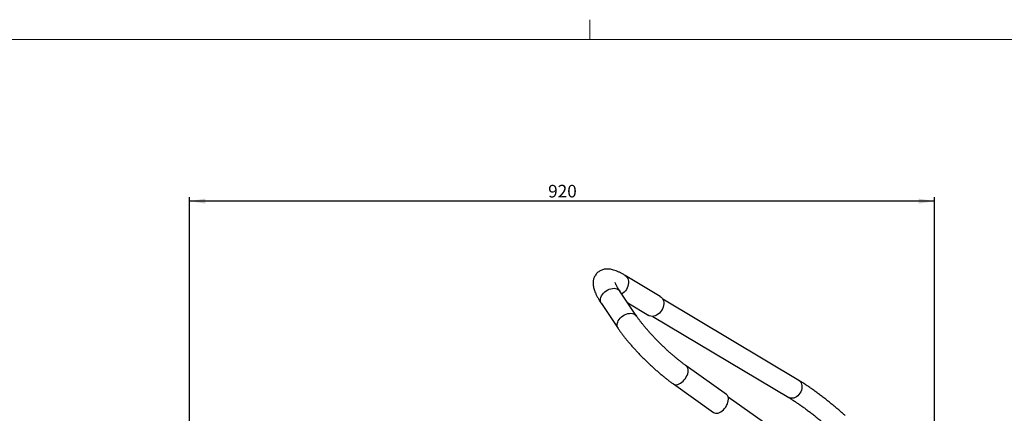
# Model space of a CAD drawing. Units: millimetres. Extents: x 0 to 841, y 0 to 594.
# Drawn here: x 345 to 593, y 495 to 594 of the extents above; entities that cross this region are included whole.
import ezdxf

# ---------------------------------------------------------------- set-up
doc = ezdxf.new("R2010")
doc.units = ezdxf.units.MM
doc.layers.add('RAHM4', color=7, linetype='Continuous', lineweight=15)
doc.layers.add('SLD-0', color=7, linetype='Continuous')
doc.styles.add('SLDTEXTSTYLE0', font='TXT', dxfattribs={"width": 0.75})
doc.dimstyles.new('SLDDIMSTYLE0', dxfattribs={"dimtxt": 3.175, "dimasz": 4, "dimexe": 0, "dimexo": 0.0625, "dimgap": 0.79375, "dimtad": 1, "dimlfac": 5, "dimrnd": 1e-09, "dimzin": 12, "dimdsep": 46, "dimtxsty": 'SLDTEXTSTYLE0', "dimsah": 1, "dimcen": 0.09, "dimadec": 0, "dimazin": 3, "dimtfac": 1, "dimtofl": 0, "dimtmove": 0, "dimatfit": 3, "dimfxl": 0, "dimfrac": 2, "dimtolj": 1, "dimtzin": 12, "dimarcsym": 0})

# ---------------------------------------------------------------- blocks, each defined once
blk = doc.blocks.new('_D_5')
at = {"layer": 'SLD-0'}
for p, q in [((387.63, 356.71), (387.63, 549.36)), ((575.36, 548.36), (387.63, 548.36)), ((575.36, 469.36), (575.36, 549.36))]:
    blk.add_line(p, q, dxfattribs=at)
for points in [[(387.63, 548.36), (391.63, 547.73), (391.63, 548.98)], [(575.36, 548.36), (571.36, 548.98), (571.36, 547.73)]]:
    blk.add_solid(points, dxfattribs=at)
at = {"layer": 'SLD-0', "insert": (477.98, 552.45), "char_height": 3.175, "attachment_point": 1, "style": 'SLDTEXTSTYLE0'}
blk.add_mtext('920', dxfattribs=at)

msp = doc.modelspace()

# ---------------------------------------------------------------- linework, layer by layer
at = {"color": 7, "linetype": 'Continuous', "lineweight": 30}
for p, q in [((506.2364, 524.3899), (497.3694, 529.6714)), ((500.2713, 519.4291), (496.0453, 525.7135)), ((541.1632, 503.2369), (506.8932, 523.6495)), ((491.3983, 522.5886), (495.6243, 516.3042)), ((498.0326, 522.7583), (503.3707, 519.5787)), ((504.3345, 519.3538), (538.6045, 498.9412)), ((522.9183, 499.7378), (512.7687, 506.9267)), ((509.5319, 502.3568), (519.6816, 495.168)), ((562.8995, 471.0519), (523.3624, 499.0556))]:
    msp.add_line(p, q, dxfattribs=at)
at = {"color": 8, "linetype": 'Continuous', "lineweight": 30, "flags": 128}
for points in [[(497.8484, 529.232), (498.0288, 528.9255), (498.1549, 528.576), (498.2237, 528.1926), (498.2332, 527.7852), (498.1832, 527.3643), (498.075, 526.9409), (497.9114, 526.5259), (497.6967, 526.13), (497.4364, 525.7636), (497.1373, 525.4361), (496.807, 525.1559), (496.5395, 524.9786)], [(497.3687, 529.6718), (497.6185, 529.4876), (497.8484, 529.232)], [(491.3983, 522.5886), (491.2881, 522.7847), (491.1857, 523.0926), (491.1491, 523.428), (491.179, 523.7821), (491.2748, 524.1457), (491.434, 524.5095), (491.6525, 524.8639), (491.9245, 525.2), (492.2431, 525.5088), (492.6, 525.7825), (492.9859, 526.0139), (493.3909, 526.1971), (493.8045, 526.3273), (494.2159, 526.4011), (494.6145, 526.4167), (494.99, 526.3736), (495.3327, 526.2729), (495.6336, 526.1172)], [(495.6336, 526.1172), (495.8851, 525.9107), (496.0453, 525.7135)], [(495.6249, 516.3032), (495.5141, 516.5003), (495.4117, 516.8083), (495.3751, 517.1436), (495.405, 517.4977), (495.5008, 517.8613), (495.66, 518.2251), (495.8785, 518.5796), (496.1505, 518.9156), (496.4691, 519.2245), (496.826, 519.4982), (497.2119, 519.7296), (497.6169, 519.9128), (498.0305, 520.043), (498.4419, 520.1168), (498.8405, 520.1323), (499.216, 520.0892), (499.5587, 519.9885), (499.8596, 519.8329)], [(499.8596, 519.8329), (500.111, 519.6263), (500.2709, 519.4297)], [(509.5316, 502.3571), (509.7516, 502.2387), (510.0255, 502.1697), (510.3286, 502.1648), (510.6529, 502.224), (510.9901, 502.3458), (511.3315, 502.5271), (511.6682, 502.7632), (511.9914, 503.0479), (512.2929, 503.3739), (512.5648, 503.7327), (512.8, 504.1151), (512.9925, 504.5111), (513.1374, 504.9105), (513.2307, 505.3029), (513.2702, 505.6783), (513.2547, 506.0267), (513.1848, 506.3393), (513.0622, 506.608)], [(513.0622, 506.608), (512.89, 506.8257), (512.7687, 506.9267)], [(541.1632, 503.2369), (541.312, 503.1347), (541.5409, 502.9094), (541.722, 502.6317), (541.8504, 502.3096), (541.9221, 501.9524), (541.9352, 501.5703), (541.8893, 501.1744), (541.7857, 500.7761), (541.6274, 500.3867), (541.4189, 500.0176), (541.1662, 499.6793), (540.8767, 499.3815), (540.5586, 499.1329), (540.2211, 498.9405), (539.8739, 498.81), (539.527, 498.745), (539.1904, 498.7474), (538.8737, 498.8172), (538.6045, 498.9412)]]:
    msp.add_lwpolyline(points, dxfattribs=at)
at = {"color": 7, "linetype": 'Continuous', "lineweight": 30, "flags": 128}
for points in [[(506.7154, 523.9505), (506.8958, 523.644), (507.022, 523.2945), (507.0907, 522.9111), (507.1002, 522.5036), (507.0502, 522.0828), (506.942, 521.6593), (506.7785, 521.2443), (506.5637, 520.8485), (506.3034, 520.482), (506.0043, 520.1545), (505.6741, 519.8744), (505.3213, 519.6489), (504.9551, 519.4839), (504.585, 519.3836), (504.2205, 519.3508), (503.8712, 519.3861), (503.546, 519.4887), (503.3707, 519.5787)], [(506.2364, 524.3899), (506.4855, 524.206), (506.7154, 523.9505)], [(519.6816, 495.168), (519.9013, 495.0498), (520.1752, 494.9808), (520.4782, 494.9759), (520.8025, 495.0351), (521.1398, 495.1569), (521.4811, 495.3382), (521.8178, 495.5743), (522.141, 495.859), (522.4425, 496.185), (522.7144, 496.5438), (522.9496, 496.9262), (523.1422, 497.3222), (523.287, 497.7216), (523.3803, 498.1141), (523.4198, 498.4894), (523.4044, 498.8378), (523.3344, 499.1504), (523.2118, 499.4191)], [(523.2118, 499.4191), (523.0396, 499.6368), (522.9183, 499.7378)]]:
    msp.add_lwpolyline(points, dxfattribs=at)
at = {"color": 7, "linetype": 'Continuous', "lineweight": 30}
for points, knots in [([(497.3694, 529.6714), (497.2628, 529.7342), (496.9389, 529.925), (496.409, 530.2149), (495.7772, 530.5279), (495.1366, 530.8034), (494.5213, 531.0188), (493.951, 531.1657), (493.4479, 531.2484), (492.9841, 531.2801), (492.5422, 531.2659), (492.1139, 531.206), (491.6972, 531.0985), (491.2945, 530.9417), (490.8994, 530.7281), (490.5246, 530.4554), (490.1856, 530.1264), (489.9022, 529.7626), (489.6759, 529.3747), (489.5054, 528.9716), (489.3878, 528.5601), (489.3189, 528.1442), (489.2949, 527.7241), (489.3131, 527.2954), (489.3739, 526.8486), (489.4821, 526.3682), (489.6483, 525.8357), (489.8835, 525.2425), (490.1866, 524.6043), (490.5437, 523.947), (490.9277, 523.307), (491.2214, 522.8523), (491.3785, 522.6181), (491.3983, 522.5886)], [0, 0, 0, 0, 0.02151574, 0.06538497, 0.11030902, 0.15717653, 0.20663303, 0.24736392, 0.28192966, 0.31238614, 0.34009335, 0.36597214, 0.39065959, 0.41458965, 0.43805736, 0.46355441, 0.48837351, 0.51267144, 0.53664169, 0.56053896, 0.58466592, 0.60939044, 0.63518956, 0.66270543, 0.69281487, 0.72670438, 0.76582613, 0.81106356, 0.86019506, 0.90789862, 0.95342751, 0.99413458, 1, 1, 1, 1]), ([(496.0453, 525.7135), (495.9889, 525.7982), (495.8311, 526.0351), (495.6037, 526.3965), (495.3779, 526.7804), (495.1978, 527.1139), (495.0623, 527.392), (494.9723, 527.6025), (494.9197, 527.7456), (494.894, 527.8326), (494.8917, 527.8439), (494.8905, 527.8494)], [0, 0, 0, 0, 0.07484378, 0.20926684, 0.34120252, 0.46969485, 0.59398015, 0.71324881, 0.81461886, 0.91018492, 1, 1, 1, 1]), ([(512.7687, 506.9267), (512.6688, 506.9979), (512.3832, 507.2017), (511.8932, 507.5646), (511.2945, 508.0242), (510.6764, 508.5159), (510.0429, 509.0365), (509.3978, 509.5834), (508.7449, 510.1535), (508.0882, 510.7437), (507.4311, 511.3509), (506.7774, 511.9716), (506.1307, 512.6027), (505.4946, 513.2406), (504.8724, 513.8819), (504.2675, 514.5229), (503.6833, 515.1602), (503.1229, 515.7901), (502.5893, 516.4089), (502.0856, 517.0128), (501.6145, 517.5981), (501.1787, 518.1608), (500.7812, 518.6965), (500.4833, 519.1164), (500.323, 519.3529), (500.2713, 519.4291)], [0, 0, 0, 0, 0.02397953, 0.06857052, 0.1134454, 0.15862857, 0.20405531, 0.24967331, 0.29543944, 0.34131748, 0.38727629, 0.4332884, 0.47932869, 0.52537238, 0.57138923, 0.61735485, 0.66324294, 0.70902412, 0.75466461, 0.80012459, 0.8453561, 0.89030047, 0.93488509, 0.9790193, 1, 1, 1, 1]), ([(495.6243, 516.3042), (495.6977, 516.196), (495.9163, 515.874), (496.3072, 515.3261), (496.8068, 514.6576), (497.336, 513.98), (497.8925, 513.2947), (498.4748, 512.6027), (499.0811, 511.9058), (499.7094, 511.2058), (500.3574, 510.5049), (501.0229, 509.8054), (501.7034, 509.1097), (502.3964, 508.4204), (503.0993, 507.7398), (503.8096, 507.0706), (504.5245, 506.4153), (505.2415, 505.7763), (505.958, 505.1559), (506.6716, 504.5565), (507.38, 503.9802), (508.0809, 503.4289), (508.7615, 502.9132), (509.2423, 502.5625), (509.4936, 502.3841), (509.5319, 502.3568)], [0, 0, 0, 0, 0.02439835, 0.07261268, 0.1202008, 0.16725343, 0.21390769, 0.2602615, 0.30638695, 0.35233879, 0.39815994, 0.44388518, 0.48954372, 0.53516105, 0.58076039, 0.62636274, 0.67198404, 0.71764711, 0.76337661, 0.80920034, 0.85515087, 0.90126771, 0.94760028, 0.99199908, 1, 1, 1, 1]), ([(552.7792, 494.4354), (552.5731, 494.618), (552.0483, 495.0829), (551.2069, 495.8081), (550.2571, 496.6115), (549.3135, 497.3909), (548.3777, 498.1456), (547.4519, 498.8737), (546.5377, 499.5739), (545.6369, 500.2444), (544.7512, 500.8841), (543.8818, 501.4914), (543.0301, 502.0655), (542.1973, 502.6046), (541.5791, 502.988), (541.2386, 503.1918), (541.1632, 503.2369)], [0, 0, 0, 0, 0.049524186, 0.126142021, 0.202818686, 0.279568372, 0.356407314, 0.433354377, 0.51043182, 0.587666274, 0.665090035, 0.742742792, 0.820673956, 0.898945854, 0.977638147, 1, 1, 1, 1]), ([(538.6045, 498.9412), (538.7252, 498.8687), (539.0687, 498.6625), (539.6601, 498.292), (540.387, 497.8182), (541.1442, 497.3054), (541.9289, 496.7553), (542.7385, 496.1692), (543.5703, 495.5489), (544.4217, 494.896), (545.2902, 494.2123), (546.173, 493.5), (547.068, 492.7597), (547.835, 492.1132), (548.3048, 491.7058), (548.4712, 491.5615)], [0, 0, 0, 0, 0.04387073, 0.12488789, 0.20633492, 0.28827608, 0.37062679, 0.45331815, 0.53629346, 0.61950586, 0.70291643, 0.78649259, 0.87020687, 0.95403585, 1, 1, 1, 1])]:
    msp.add_open_spline(points, degree=3, knots=knots, dxfattribs=at)
at = {"layer": 'RAHM4'}
for p, q in [((488.5, 589), (488.5, 594)), ((25, 589), (836, 589))]:
    msp.add_line(p, q, dxfattribs=at)

# ---------------------------------------------------------------- dimensions: what is measured, and where the dimension line sits
at = {"layer": 'SLD-0'}
dim = msp.add_linear_dim(base=(387.6305, 548.3554), p1=(575.3627, 468.3584), p2=(387.6305, 355.7099), dimstyle='SLDDIMSTYLE0', dxfattribs=at)
dim.commit()
dim.dimension.update_dxf_attribs({"geometry": '_D_5', "text_midpoint": (481.4966, 548.3554), "dimtype": 160})

doc.saveas('drawing.dxf')
